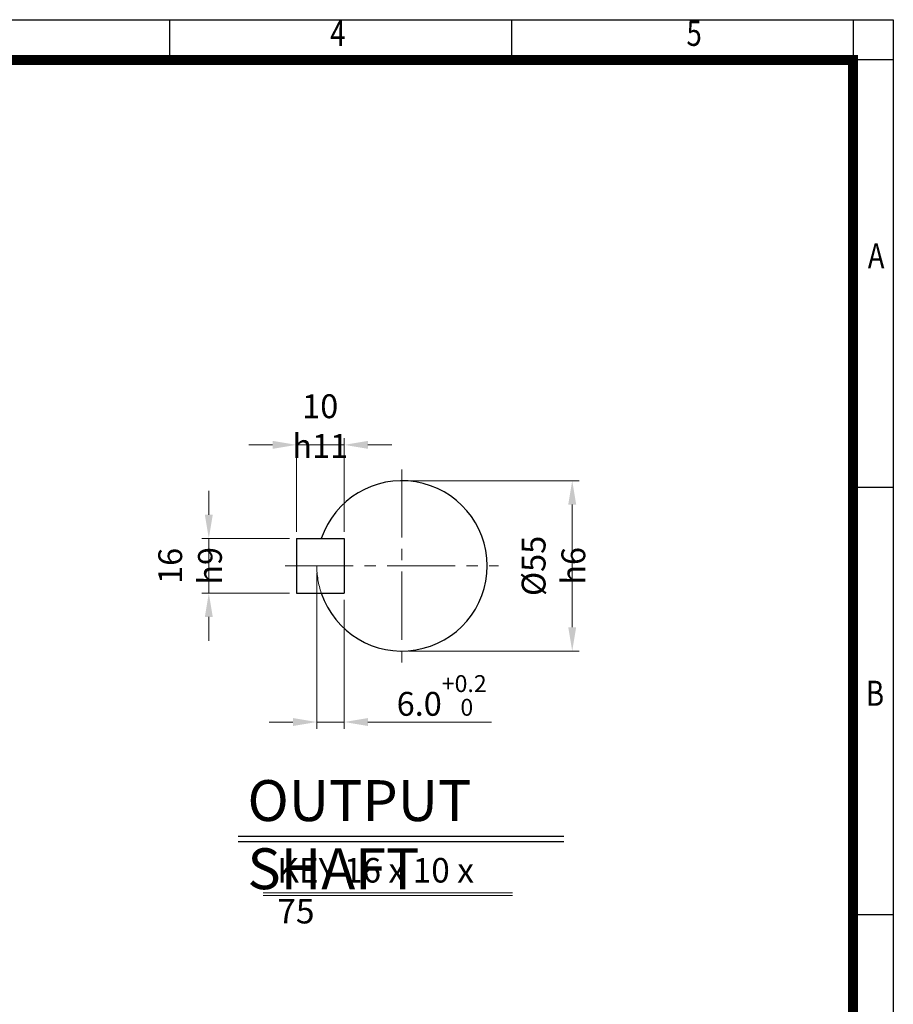
# Model space of a CAD drawing. Units: millimetres. Extents: x 1447 to 3023, y 14 to 2343.
# Drawn here: x 2253 to 3023, y 1476 to 2343 of the extents above; entities that cross this region are included whole.
import ezdxf
from ezdxf.enums import TextEntityAlignment as Align

# ---------------------------------------------------------------- set-up
doc = ezdxf.new("R2010")
doc.units = ezdxf.units.MM
doc.header["$LTSCALE"] = 80
doc.linetypes.add('CENTER2', pattern=[1.125, 0.75, -0.125, 0.125, -0.125])
doc.linetypes.add('PHANTOM', pattern=[2.5, 1.25, -0.25, 0.25, -0.25, 0.25, -0.25])
doc.layers.get('0').update_dxf_attribs({"linetype": 'CONTINUOUS', "lineweight": 30})
doc.layers.get('DEFPOINTS').update_dxf_attribs({"linetype": 'CONTINUOUS'})
for name, color, linetype, lineweight in [('CENTER LINE', 1, 'CENTER2', 9), ('D', 7, 'CONTINUOUS', 9), ('O', 3, 'CONTINUOUS', 30), ('P', 6, 'PHANTOM', 9)]:
    doc.layers.add(name, color=color, linetype=linetype, lineweight=lineweight)
doc.layers.add('DT', color=2, linetype='CONTINUOUS')
doc.styles.add('ROMANS', font='romans.shx', dxfattribs={"width": 0.7, "height": 3.5, "bigfont": 'whgtxt.shx'})
doc.styles.get("Standard").update_dxf_attribs({"font": 'romans.shx', "width": 0.8, "bigfont": 'whgtxt.shx'})
doc.dimstyles.get("Standard").update_dxf_attribs({"dimtxt": 3.5, "dimasz": 3.5, "dimexe": 1, "dimexo": 1, "dimgap": 1, "dimtad": 1, "dimdec": 3, "dimdsep": 46, "dimtxsty": 'Standard', "dimcen": 0, "dimclrd": 256, "dimclre": 256, "dimclrt": 256, "dimadec": 3, "dimazin": 2, "dimtp": 0.1, "dimtm": 0.1, "dimtfac": 0.71, "dimtdec": 3, "dimtmove": 0, "dimatfit": 3, "dimfxl": 0, "dimlwd": -1, "dimlwe": -1, "dimarcsym": 0})

# ---------------------------------------------------------------- blocks, each defined once
blk = doc.blocks.new('HS_A4양식_S(297X210MM)')
at = {"color": 0}
for p, q in [((18, 277), (196, 277)), ((18, 277), (196, 277)), ((196, 277), (196, 14))]:
    blk.add_line(p, q, dxfattribs=at)
for p, q in [((124, 277), (124, 273.036)), ((158, 277), (158, 273.036)), ((192, 277), (192, 14)), ((196, 273), (18, 273)), ((192, 230.5), (196, 230.5)), ((192, 188), (196, 188))]:
    blk.add_line(p, q)
at = {"color": 3, "const_width": 1}
blk.add_lwpolyline([(22, 17.928), (192, 17.928), (192, 273), (21.5, 273)], dxfattribs=at)
at = {"style": 'ROMANS', "width": 0.8}
for s, p in [('4', (140.726, 275.323)), ('5', (176.185, 275.323)), ('A', (194.29, 253.183)), ('B', (194.182, 209.688))]:
    blk.add_text(s, height=2.5, dxfattribs=at).set_placement(p, align=Align.MIDDLE)
blk = doc.blocks.new('*D94')
at = {"layer": 'D', "transparency": 16777216}
for p, q in [((2596.04, 1936.84), (2746.06, 1936.84)), ((2740.06, 1915.84), (2740.06, 1807.84)), ((2596.04, 1786.84), (2746.06, 1786.84))]:
    blk.add_line(p, q, dxfattribs=at)
for points in [[(2736.56, 1915.84), (2743.56, 1915.84), (2740.06, 1936.84)], [(2736.56, 1807.84), (2743.56, 1807.84), (2740.06, 1786.84)]]:
    blk.add_solid(points, dxfattribs=at)
at = {"layer": 'DEFPOINTS', "color": 0, "transparency": 16777216}
for p in [(2590.04, 1936.84), (2590.04, 1786.84), (2740.06, 1786.84)]:
    blk.add_point(p, dxfattribs=at)
at = {"layer": 'D', "transparency": 16777216, "insert": (2723.56, 1861.84), "char_height": 21, "attachment_point": 5, "rotation": 90}
blk.add_mtext('%%c55{}{\\C4; h6}', dxfattribs=at)
blk = doc.blocks.new('*D95')
at = {"layer": 'D', "transparency": 16777216}
for p, q in [((2515.04, 1855.84), (2515.04, 1718.34)), ((2539.04, 1831.84), (2539.04, 1718.34)), ((2494.04, 1724.34), (2473.04, 1724.34)), ((2515.04, 1724.34), (2539.04, 1724.34)), ((2560.04, 1724.34), (2669.04, 1724.34))]:
    blk.add_line(p, q, dxfattribs=at)
for points in [[(2494.04, 1727.84), (2494.04, 1720.84), (2515.04, 1724.34)], [(2560.04, 1727.84), (2560.04, 1720.84), (2539.04, 1724.34)]]:
    blk.add_solid(points, dxfattribs=at)
at = {"layer": 'DEFPOINTS', "color": 0, "transparency": 16777216}
for p in [(2515.04, 1861.84), (2539.04, 1837.84), (2539.04, 1724.34)]:
    blk.add_point(p, dxfattribs=at)
at = {"layer": 'D', "transparency": 16777216, "insert": (2625.04, 1747.74), "char_height": 21, "attachment_point": 5}
blk.add_mtext('6.0{}{\\H0.71x;\\C3;\\S+0.2^  0;}', dxfattribs=at)
blk = doc.blocks.new('*D96')
at = {"layer": 'D', "transparency": 16777216}
for p, q in [((2419.89, 1906.84), (2419.89, 1927.84)), ((2491.04, 1885.84), (2413.89, 1885.84)), ((2419.89, 1837.84), (2419.89, 1885.84)), ((2491.04, 1837.84), (2413.89, 1837.84)), ((2419.89, 1816.84), (2419.89, 1795.84))]:
    blk.add_line(p, q, dxfattribs=at)
for points in [[(2416.39, 1906.84), (2423.39, 1906.84), (2419.89, 1885.84)], [(2416.39, 1816.84), (2423.39, 1816.84), (2419.89, 1837.84)]]:
    blk.add_solid(points, dxfattribs=at)
at = {"layer": 'DEFPOINTS', "color": 0, "transparency": 16777216}
for p in [(2419.89, 1885.84), (2497.04, 1885.84), (2497.04, 1837.84)]:
    blk.add_point(p, dxfattribs=at)
at = {"layer": 'D', "transparency": 16777216, "insert": (2403.39, 1861.84), "char_height": 21, "attachment_point": 5, "rotation": 90}
blk.add_mtext('16{}{\\C4; h9}', dxfattribs=at)
blk = doc.blocks.new('*D97')
at = {"layer": 'D', "transparency": 16777216}
for p, q in [((2476.04, 1968.43), (2455.04, 1968.43)), ((2497.04, 1891.84), (2497.04, 1974.43)), ((2497.04, 1968.43), (2539.04, 1968.43)), ((2539.04, 1891.84), (2539.04, 1974.43)), ((2560.04, 1968.43), (2581.04, 1968.43))]:
    blk.add_line(p, q, dxfattribs=at)
for points in [[(2476.04, 1971.93), (2476.04, 1964.93), (2497.04, 1968.43)], [(2560.04, 1971.93), (2560.04, 1964.93), (2539.04, 1968.43)]]:
    blk.add_solid(points, dxfattribs=at)
at = {"layer": 'DEFPOINTS', "color": 0, "transparency": 16777216}
for p in [(2539.04, 1968.43), (2497.04, 1885.84), (2539.04, 1885.84)]:
    blk.add_point(p, dxfattribs=at)
at = {"layer": 'D', "transparency": 16777216, "insert": (2518.04, 1984.93), "char_height": 21, "attachment_point": 5}
blk.add_mtext('10{}{\\C4; h11}', dxfattribs=at)

msp = doc.modelspace()

# ---------------------------------------------------------------- linework, layer by layer
at = {"layer": 'CENTER LINE'}
for p, q in [((2590.0431, 1946.8434), (2590.0431, 1776.8434)), ((2487.0431, 1861.8434), (2675.0431, 1861.8434))]:
    msp.add_line(p, q, dxfattribs=at)
at = {"layer": 'D'}
for p, q in [((2467.7121, 1573.9188), (2687.5601, 1573.9188)), ((2467.7121, 1571.5188), (2687.5601, 1571.5188))]:
    msp.add_line(p, q, dxfattribs=at)
at = {"layer": 'DT'}
for p, q in [((2445.7848, 1623.7953), (2732.5868, 1623.7953)), ((2445.7848, 1618.9953), (2732.5868, 1618.9953))]:
    msp.add_line(p, q, dxfattribs=at)
at = {"layer": 'O'}
for p, q in [((2497.0431, 1885.8434), (2539.0431, 1885.8434)), ((2497.0431, 1885.8434), (2497.0431, 1837.8434)), ((2539.0431, 1885.8434), (2539.0431, 1837.8434)), ((2497.0431, 1837.8434), (2539.0431, 1837.8434))]:
    msp.add_line(p, q, dxfattribs=at)
msp.add_arc((2590.0431, 1861.8434), 75, 198.6629249, 161.3370751, dxfattribs=at)
at = {"layer": 'P'}
msp.add_arc((2590.0431, 1861.8434), 75, 180, 198.6629249, dxfattribs=at)

# ---------------------------------------------------------------- block references
at = {"lineweight": 0, "xscale": 8.854999999999999, "yscale": 8.854999999999999, "zscale": 8.854999999999999}
msp.add_blockref('HS_A4양식_S(297X210MM)', (1287.3862, -109.97), dxfattribs=at)

# ---------------------------------------------------------------- texts
at = {"layer": 'D', "insert": (2480.2834, 1604.5793), "char_height": 21.6, "attachment_point": 1, "style": 'ROMANS'}
msp.add_mtext_dynamic_manual_height_columns('KEY 16 x 10 x 75', width=204.591995, gutter_width=17.7679, heights=[58.8075], dxfattribs=at)
at = {"layer": 'DT', "insert": (2453.9728, 1673.1445), "char_height": 36, "attachment_point": 1, "style": 'ROMANS'}
msp.add_mtext_dynamic_manual_height_columns('OUTPUT SHAFT', width=302.06056, gutter_width=17.7679, heights=[0], dxfattribs=at)

# ---------------------------------------------------------------- dimensions: what is measured, and where the dimension line sits
at = {"layer": 'D'}
dim = msp.add_linear_dim(base=(2539.0431, 1968.43), p1=(2497.0431, 1885.8434), p2=(2539.0431, 1885.8434), text='10{}{\\C4; h11}', dimstyle='Standard', override={"dimscale": 6}, dxfattribs=at)
dim.commit()
dim.dimension.update_dxf_attribs({"geometry": '*D97', "text_midpoint": (2518.0431, 1968.43), "dimtype": 160})
for base, p1, p2, text, override, picture, middle in [((2740.0634, 1786.8434), (2590.0431, 1936.8434), (2590.0431, 1786.8434), '%%c55{}{\\C4; h6}', {"dimscale": 6, "dimtp": 0.1, "dimtm": 0.1, "dimtdec": 3, "dimtzin": 8}, '*D94', (2740.0634, 1861.8434)), ((2419.8864, 1885.8434), (2497.0431, 1837.8434), (2497.0431, 1885.8434), '16{}{\\C4; h9}', {"dimscale": 6}, '*D96', (2419.8864, 1861.8434))]:
    dim = msp.add_linear_dim(base=base, p1=p1, p2=p2, angle=90, text=text, dimstyle='Standard', override=override, dxfattribs=at)
    dim.commit()
    dim.dimension.update_dxf_attribs({"geometry": picture, "text_midpoint": middle, "dimtype": 160})
dim = msp.add_linear_dim(base=(2539.0431, 1724.3442), p1=(2515.0431, 1861.8434), p2=(2539.0431, 1837.8434), text='6.0{}{\\H0.71x;\\C3;\\S+0.2^  0;}', dimstyle='Standard', override={"dimscale": 6, "dimtp": 0.2, "dimtm": 0, "dimtdec": 3, "dimtzin": 8}, dxfattribs=at)
dim.commit()
dim.dimension.update_dxf_attribs({"geometry": '*D95', "text_midpoint": (2625.0391, 1747.7392)})

doc.saveas('drawing.dxf')
